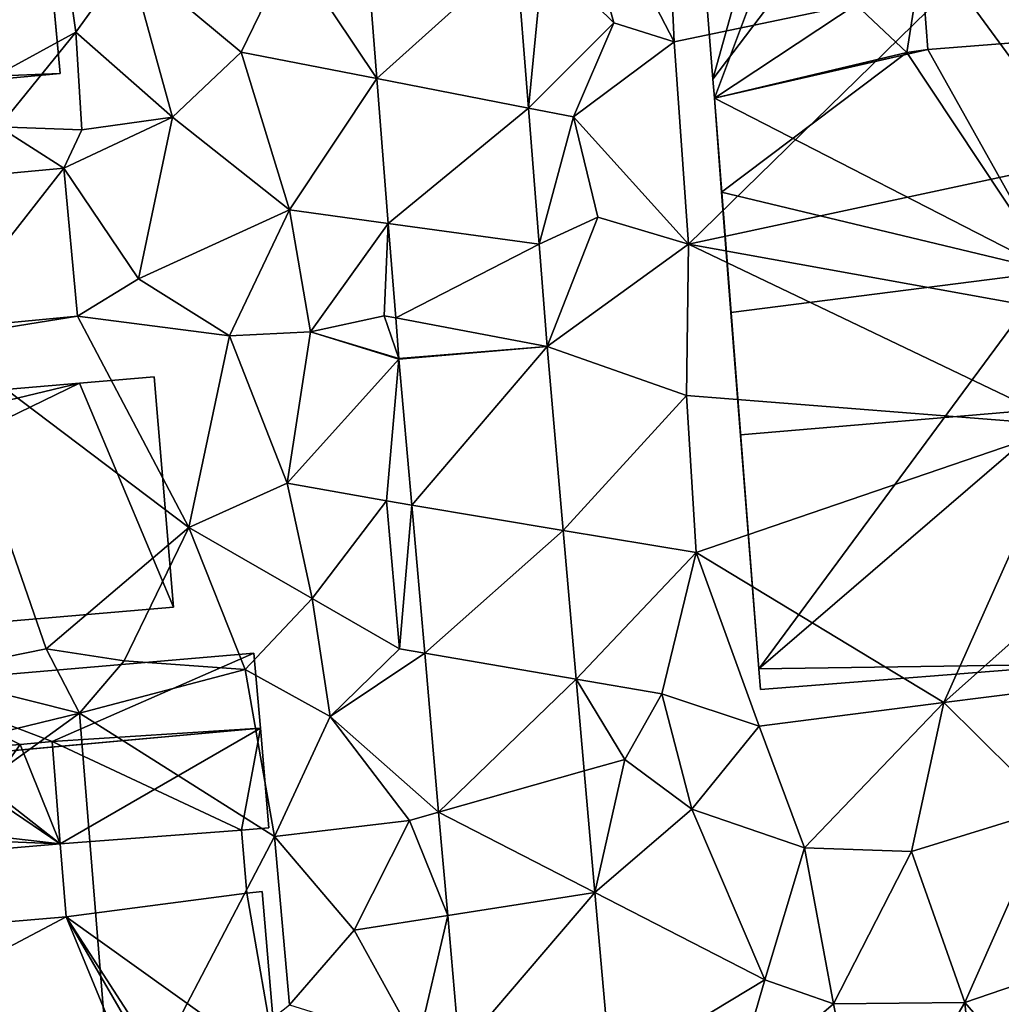
# Model space of a CAD drawing. Extents: x -2000 to -970, y -3000 to -1971.
# Drawn here: x -1735 to -1696, y -2110 to -2070 of the extents above; entities that cross this region are included whole.
import ezdxf

# ---------------------------------------------------------------- set-up
doc = ezdxf.new("R2010")
doc.units = 0
doc.header["$MEASUREMENT"] = 0
for name, color, linetype in [('Bygninger_LOD2', 1, 'Continuous'), ('Terraen', 33, 'Continuous'), ('Terraen_vej', 33, 'Continuous')]:
    doc.layers.add(name, color=color, linetype=linetype)

# ---------------------------------------------------------------- blocks, each defined once
blk = doc.blocks.new('1km_6222_571_Flyttet_X-573000m_Y-6225000m_ACAD_1_FMEBLOCK39')
at = {"layer": 'Terraen_vej', "color": 251, "true_color": 0x555555}
for points in [[(-33.609, -4.825, 6.555), (-33.205, -9.977, 6.441), (-27.583, -4.914, 6.513)], [(-27.094, -11.165, 6.388), (-27.583, -4.914, 6.513), (-33.205, -9.977, 6.441)], [(-27.094, -11.165, 6.388), (-33.205, -9.977, 6.441), (-32.748, -15.822, 6.312)], [(-32.748, -15.822, 6.312), (-26.664, -16.663, 6.279), (-27.094, -11.165, 6.388)], [(-50.932, -20.096, 7.479), (-45.84, -13.593, 7.505), (-51.616, -14.134, 7.595)], [(-50.932, -20.096, 7.479), (-45.28, -19.567, 7.404), (-45.84, -13.593, 7.505)], [(-32.748, -15.822, 6.312), (-32.449, -19.637, 6.227), (-26.664, -16.663, 6.279)], [(-32.449, -19.637, 6.227), (-26.34, -20.792, 6.197), (-26.664, -16.663, 6.279)], [(-32.449, -19.637, 6.227), (-32.321, -21.274, 6.191), (-26.34, -20.792, 6.197)], [(-32.321, -21.274, 6.191), (-32.319, -21.302, 6.191), (-26.34, -20.792, 6.197)], [(-31.802, -27.189, 6.077), (-26.34, -20.792, 6.197), (-32.319, -21.302, 6.191)], [(-31.802, -27.189, 6.077), (-25.69, -28.206, 6.066), (-26.34, -20.792, 6.197)], [(-31.802, -27.189, 6.077), (-31.279, -33.163, 5.961), (-25.69, -28.206, 6.066)], [(-31.279, -33.163, 5.961), (-25.164, -34.209, 5.959), (-25.69, -28.206, 6.066)], [(-31.279, -33.163, 5.961), (-30.716, -39.578, 5.837), (-25.164, -34.209, 5.959)], [(-30.716, -39.578, 5.837), (-24.839, -37.914, 5.894), (-25.164, -34.209, 5.959)], [(-30.716, -39.578, 5.837), (-24.41, -42.812, 5.807), (-24.839, -37.914, 5.894)], [(-30.716, -39.578, 5.837), (-30.351, -43.746, 5.756), (-24.41, -42.812, 5.807)], [(-30.351, -43.746, 5.756), (-29.872, -49.214, 5.65), (-24.41, -42.812, 5.807)], [(-29.872, -49.214, 5.65), (-23.772, -50.092, 5.678), (-24.41, -42.812, 5.807)]]:
    blk.add_polyline3d(points, close=True, dxfattribs=at)
blk = doc.blocks.new('1km_6222_571_Flyttet_X-573000m_Y-6225000m_ACAD_1_FMEBLOCK134')
at = {"layer": 'Terraen', "color": 9, "true_color": 0xbbbbbb}
for points in [[(-21.22, -8.5, 6.08), (-21.85, 5.23, 6.04), (-25.97, 0.69, 6.73)], [(-21.22, -8.5, 6.08), (-9.85, -6.11, 6.05), (-21.85, 5.23, 6.04)], [(-23.65, -7.73, 6.55), (-25.97, 0.69, 6.73), (-26.48, -4.93, 6.52)], [(-21.22, -8.5, 6.08), (-25.97, 0.69, 6.73), (-23.65, -7.73, 6.55)], [(-49.87, -10.56, 8.13), (-45.36, -8.1, 7.91), (-46.14, -2.61, 7.95)], [(-45.36, -8.1, 7.91), (-43.21, -5.13, 7.49), (-46.14, -2.61, 7.95)], [(-41.45, -11.53, 7.51), (-43.21, -5.13, 7.49), (-45.36, -8.1, 7.91)], [(-38.69, -8.91, 6.55), (-36.68, -4.78, 6.68), (-43.21, -5.13, 7.49)], [(-41.45, -11.53, 7.51), (-38.69, -8.91, 6.55), (-43.21, -5.13, 7.49)], [(-38.69, -8.91, 6.55), (-33.205, -9.977, 6.441), (-36.68, -4.78, 6.68)], [(-33.609, -4.825, 6.555), (-36.68, -4.78, 6.68), (-33.205, -9.977, 6.441)], [(-27.094, -11.165, 6.388), (-26.48, -4.93, 6.52), (-27.583, -4.914, 6.513)], [(-23.65, -7.73, 6.55), (-26.48, -4.93, 6.52), (-27.094, -11.165, 6.388)], [(-20.63, -16.66, 6.16), (-9.85, -6.11, 6.05), (-21.22, -8.5, 6.08)], [(-4.65, -13.23, 5.9), (-9.85, -6.11, 6.05), (-20.63, -16.66, 6.16)], [(-4.65, -13.23, 5.9), (-6.41, -6.44, 6.11), (-9.85, -6.11, 6.05)], [(-25.27, -11.52, 6.4), (-23.65, -7.73, 6.55), (-27.094, -11.165, 6.388)], [(-25.27, -11.52, 6.4), (-21.22, -8.5, 6.08), (-23.65, -7.73, 6.55)], [(-48.46, -11.92, 7.54), (-45.36, -8.1, 7.91), (-49.87, -10.56, 8.13)], [(-45.11, -12.04, 7.54), (-45.36, -8.1, 7.91), (-48.46, -11.92, 7.54)], [(-41.45, -11.53, 7.51), (-45.36, -8.1, 7.91), (-45.11, -12.04, 7.54)], [(-20.63, -16.66, 6.16), (-21.22, -8.5, 6.08), (-25.27, -11.52, 6.4)], [(-41.45, -11.53, 7.51), (-36.74, -15.27, 6.43), (-38.69, -8.91, 6.55)], [(-36.74, -15.27, 6.43), (-33.205, -9.977, 6.441), (-38.69, -8.91, 6.55)], [(-33.205, -9.977, 6.441), (-36.74, -15.27, 6.43), (-32.748, -15.822, 6.312)], [(-26.664, -16.663, 6.279), (-25.27, -11.52, 6.4), (-27.094, -11.165, 6.388)], [(-24.3, -15.57, 6.29), (-25.27, -11.52, 6.4), (-26.664, -16.663, 6.279)], [(-24.3, -15.57, 6.29), (-20.63, -16.66, 6.16), (-25.27, -11.52, 6.4)], [(-41.45, -11.53, 7.51), (-45.11, -12.04, 7.54), (-45.84, -13.593, 7.505)], [(-42.83, -18.06, 7.41), (-41.45, -11.53, 7.51), (-45.84, -13.593, 7.505)], [(-42.83, -18.06, 7.41), (-36.74, -15.27, 6.43), (-41.45, -11.53, 7.51)], [(-45.84, -13.593, 7.505), (-48.46, -11.92, 7.54), (-51.616, -14.134, 7.595)], [(-45.11, -12.04, 7.54), (-48.46, -11.92, 7.54), (-45.84, -13.593, 7.505)], [(-3.89, -19.69, 6), (-4.65, -13.23, 5.9), (-20.63, -16.66, 6.16)], [(-45.28, -19.567, 7.404), (-42.83, -18.06, 7.41), (-45.84, -13.593, 7.505)], [(-39.15, -20.35, 7.29), (-36.74, -15.27, 6.43), (-42.83, -18.06, 7.41)], [(-35.89, -20.19, 6.35), (-36.74, -15.27, 6.43), (-39.15, -20.35, 7.29)], [(-35.89, -20.19, 6.35), (-32.748, -15.822, 6.312), (-36.74, -15.27, 6.43)], [(-32.91, -19.55, 6.21), (-32.748, -15.822, 6.312), (-35.89, -20.19, 6.35)], [(-32.748, -15.822, 6.312), (-32.91, -19.55, 6.21), (-32.449, -19.637, 6.227)], [(-26.34, -20.792, 6.197), (-24.3, -15.57, 6.29), (-26.664, -16.663, 6.279)], [(-24.3, -15.57, 6.29), (-26.34, -20.792, 6.197), (-20.63, -16.66, 6.16)], [(-20.71, -22.77, 6.17), (-20.63, -16.66, 6.16), (-26.34, -20.792, 6.197)], [(-20.71, -22.77, 6.17), (-5.34, -23.97, 6.01), (-20.63, -16.66, 6.16)], [(-5.34, -23.97, 6.01), (-3.89, -19.69, 6), (-20.63, -16.66, 6.16)], [(-39.15, -20.35, 7.29), (-42.83, -18.06, 7.41), (-45.28, -19.567, 7.404)], [(-50.932, -20.096, 7.479), (-50.89, -20.46, 7.45), (-45.28, -19.567, 7.404)], [(-40.8, -28.09, 7.15), (-45.28, -19.567, 7.404), (-50.89, -20.46, 7.45)], [(-40.8, -28.09, 7.15), (-39.15, -20.35, 7.29), (-45.28, -19.567, 7.404)], [(-32.91, -19.55, 6.21), (-35.89, -20.19, 6.35), (-32.321, -21.274, 6.191)], [(-32.449, -19.637, 6.227), (-32.91, -19.55, 6.21), (-32.321, -21.274, 6.191)], [(-36.83, -26.3, 6.63), (-35.89, -20.19, 6.35), (-39.15, -20.35, 7.29)], [(-36.83, -26.3, 6.63), (-32.319, -21.302, 6.191), (-35.89, -20.19, 6.35)], [(-32.321, -21.274, 6.191), (-35.89, -20.19, 6.35), (-32.319, -21.302, 6.191)], [(-46.55, -32.98, 7.27), (-50.89, -20.46, 7.45), (-51.52, -34, 7.28)], [(-46.55, -32.98, 7.27), (-40.8, -28.09, 7.15), (-50.89, -20.46, 7.45)], [(-40.8, -28.09, 7.15), (-36.83, -26.3, 6.63), (-39.15, -20.35, 7.29)], [(-25.69, -28.206, 6.066), (-20.71, -22.77, 6.17), (-26.34, -20.792, 6.197)], [(-32.82, -27.02, 6.13), (-32.319, -21.302, 6.191), (-36.83, -26.3, 6.63)], [(-32.319, -21.302, 6.191), (-32.82, -27.02, 6.13), (-31.802, -27.189, 6.077)], [(-20.32, -29.1, 6.16), (-20.71, -22.77, 6.17), (-25.69, -28.206, 6.066)], [(-20.32, -29.1, 6.16), (-5.34, -23.97, 6.01), (-20.71, -22.77, 6.17)], [(-10.34, -35.15, 5.89), (-5.34, -23.97, 6.01), (-20.32, -29.1, 6.16)], [(-10.34, -35.15, 5.89), (-3.16, -28.76, 5.92), (-5.34, -23.97, 6.01)], [(-40.8, -28.09, 7.15), (-35.82, -30.95, 6.35), (-36.83, -26.3, 6.63)], [(-35.82, -30.95, 6.35), (-32.82, -27.02, 6.13), (-36.83, -26.3, 6.63)], [(-32.29, -32.99, 6), (-32.82, -27.02, 6.13), (-35.82, -30.95, 6.35)], [(-32.29, -32.99, 6), (-31.802, -27.189, 6.077), (-32.82, -27.02, 6.13)], [(-31.802, -27.189, 6.077), (-32.29, -32.99, 6), (-31.279, -33.163, 5.961)], [(-46.55, -32.98, 7.27), (-43.4, -33.47, 7), (-40.8, -28.09, 7.15)], [(-43.4, -33.47, 7), (-38.52, -33.82, 6.67), (-40.8, -28.09, 7.15)], [(-38.52, -33.82, 6.67), (-35.82, -30.95, 6.35), (-40.8, -28.09, 7.15)], [(-25.164, -34.209, 5.959), (-20.32, -29.1, 6.16), (-25.69, -28.206, 6.066)], [(-10.34, -35.15, 5.89), (-3.5, -34.29, 5.91), (-3.16, -28.76, 5.92)], [(-25.164, -34.209, 5.959), (-21.71, -34.8, 6.11), (-20.32, -29.1, 6.16)], [(-17.78, -36.11, 6.02), (-20.32, -29.1, 6.16), (-21.71, -34.8, 6.11)], [(-17.78, -36.11, 6.02), (-10.34, -35.15, 5.89), (-20.32, -29.1, 6.16)], [(-35.09, -35.72, 6.04), (-35.82, -30.95, 6.35), (-38.52, -33.82, 6.67)], [(-35.09, -35.72, 6.04), (-32.29, -32.99, 6), (-35.82, -30.95, 6.35)], [(-45.2, -35.58, 6.65), (-46.55, -32.98, 7.27), (-51.52, -34, 7.28)], [(-45.2, -35.58, 6.65), (-43.4, -33.47, 7), (-46.55, -32.98, 7.27)], [(-35.09, -35.72, 6.04), (-31.279, -33.163, 5.961), (-32.29, -32.99, 6)], [(-31.279, -33.163, 5.961), (-35.09, -35.72, 6.04), (-30.716, -39.578, 5.837)], [(-45.2, -35.58, 6.65), (-38.52, -33.82, 6.67), (-43.4, -33.47, 7)], [(-54.66, -37.88, 6.69), (-45.2, -35.58, 6.65), (-51.52, -34, 7.28)], [(-37.34, -40.56, 6.67), (-38.52, -33.82, 6.67), (-45.2, -35.58, 6.65)], [(-37.34, -40.56, 6.67), (-35.09, -35.72, 6.04), (-38.52, -33.82, 6.67)], [(-24.839, -37.914, 5.894), (-23.2, -37.45, 5.82), (-25.164, -34.209, 5.959)], [(-25.164, -34.209, 5.959), (-23.2, -37.45, 5.82), (-21.71, -34.8, 6.11)], [(-6.02, -39.43, 5.85), (-3.5, -34.29, 5.91), (-10.34, -35.15, 5.89)], [(-20.5, -39.45, 5.83), (-21.71, -34.8, 6.11), (-23.2, -37.45, 5.82)], [(-20.5, -39.45, 5.83), (-17.78, -36.11, 6.02), (-21.71, -34.8, 6.11)], [(-15.95, -41.02, 5.75), (-10.34, -35.15, 5.89), (-17.78, -36.11, 6.02)], [(-11.64, -41.16, 5.77), (-10.34, -35.15, 5.89), (-15.95, -41.02, 5.75)], [(-6.02, -39.43, 5.85), (-10.34, -35.15, 5.89), (-11.64, -41.16, 5.77)], [(-54.66, -37.88, 6.69), (-55.687, -43.168, 6.712), (-45.2, -35.58, 6.65)], [(-43.81, -52.93, 6.58), (-45.2, -35.58, 6.65), (-55.687, -43.168, 6.712)], [(-43.81, -52.93, 6.58), (-37.34, -40.56, 6.67), (-45.2, -35.58, 6.65)], [(-37.34, -40.56, 6.67), (-31.89, -39.91, 5.8), (-35.09, -35.72, 6.04)], [(-31.89, -39.91, 5.8), (-30.716, -39.578, 5.837), (-35.09, -35.72, 6.04)], [(-15.95, -41.02, 5.75), (-17.78, -36.11, 6.02), (-20.5, -39.45, 5.83)], [(-24.41, -42.812, 5.807), (-23.2, -37.45, 5.82), (-24.839, -37.914, 5.894)], [(-24.41, -42.812, 5.807), (-20.5, -39.45, 5.83), (-23.2, -37.45, 5.82)], [(-30.716, -39.578, 5.837), (-31.89, -39.91, 5.8), (-30.351, -43.746, 5.756)], [(-24.41, -42.812, 5.807), (-17.55, -46.34, 5.51), (-20.5, -39.45, 5.83)], [(-17.55, -46.34, 5.51), (-15.95, -41.02, 5.75), (-20.5, -39.45, 5.83)], [(-9.49, -47.26, 5.72), (-6.02, -39.43, 5.85), (-11.64, -41.16, 5.77)], [(-0.68, -44.25, 5.8), (-6.02, -39.43, 5.85), (-9.49, -47.26, 5.72)], [(-34.13, -44.34, 5.71), (-31.89, -39.91, 5.8), (-37.34, -40.56, 6.67)], [(-30.351, -43.746, 5.756), (-31.89, -39.91, 5.8), (-34.13, -44.34, 5.71)], [(-43.81, -52.93, 6.58), (-36.74, -47.35, 6.67), (-37.34, -40.56, 6.67)], [(-36.74, -47.35, 6.67), (-34.13, -44.34, 5.71), (-37.34, -40.56, 6.67)], [(-14.79, -47.31, 5.81), (-15.95, -41.02, 5.75), (-17.55, -46.34, 5.51)], [(-14.79, -47.31, 5.81), (-11.64, -41.16, 5.77), (-15.95, -41.02, 5.75)], [(-14.79, -47.31, 5.81), (-9.49, -47.26, 5.72), (-11.64, -41.16, 5.77)], [(-23.772, -50.092, 5.678), (-17.55, -46.34, 5.51), (-24.41, -42.812, 5.807)], [(-30.351, -43.746, 5.756), (-34.13, -44.34, 5.71), (-31.57, -48.97, 5.62)], [(-30.351, -43.746, 5.756), (-31.57, -48.97, 5.62), (-29.872, -49.214, 5.65)], [(-31.57, -48.97, 5.62), (-34.13, -44.34, 5.71), (-36.74, -47.35, 6.67)], [(-2.66, -55.13, 6.03), (-0.68, -44.25, 5.8), (-9.49, -47.26, 5.72)], [(-23.772, -50.092, 5.678), (-18.85, -50.8, 6), (-17.55, -46.34, 5.51)], [(-14.79, -47.31, 5.81), (-17.55, -46.34, 5.51), (-18.85, -50.8, 6)], [(-13.45, -54.01, 5.9), (-9.49, -47.26, 5.72), (-14.79, -47.31, 5.81)], [(-8.58, -56.62, 6), (-9.49, -47.26, 5.72), (-13.45, -54.01, 5.9)], [(-8.58, -56.62, 6), (-2.66, -55.13, 6.03), (-9.49, -47.26, 5.72)], [(-13.45, -54.01, 5.9), (-14.79, -47.31, 5.81), (-18.85, -50.8, 6)]]:
    blk.add_polyline3d(points, close=True, dxfattribs=at)
blk = doc.blocks.new('building_156804')
at = {"layer": 'Bygninger_LOD2', "color": 16, "true_color": 0x7e0000}
for points in [[(-6.05, -0.27, 6.74), (-6.32, 2.83, 6.92), (7.96, 4.05, 6.65), (8.22, 1.02, 6.44)], [(-6.32, 2.83, 8.74), (7.96, 4.05, 8.73), (7.96, 4.05, 6.65), (-6.32, 2.83, 6.92)], [(7.96, 4.05, 8.73), (-0.18, 0.48, 9.21), (-6.32, 2.83, 8.74)], [(8.22, 1.02, 9.27), (-0.18, 0.48, 9.21), (7.96, 4.05, 8.73)], [(8.22, 1.02, 6.44), (7.96, 4.05, 6.65), (7.96, 4.05, 8.73)], [(8.22, 1.02, 9.27), (8.22, 1.02, 6.44), (7.96, 4.05, 8.73)], [(-6.05, -0.27, 9.18), (-6.32, 2.83, 8.74), (-6.32, 2.83, 6.92), (-6.05, -0.27, 6.74)], [(-3.06, 0.24, 9.21), (-4.26, 0.15, 9.21), (-6.32, 2.83, 8.74)], [(-1.47, 0.37, 9.21), (-3.06, 0.24, 9.21), (-6.32, 2.83, 8.74)], [(-0.18, 0.48, 9.21), (-1.47, 0.37, 9.21), (-6.32, 2.83, 8.74)], [(-4.26, 0.15, 9.21), (-6.05, -0.27, 9.18), (-6.32, 2.83, 8.74)], [(8.22, 1.02, 6.44), (-4.36, -0.12, 6.81), (-6.05, -0.27, 6.74)], [(-4.36, -0.12, 6.81), (8.22, 1.02, 6.44), (0.14, -3.65, 6.68)], [(-0.18, 0.48, 9.21), (8.22, 1.02, 9.27), (7.46, -3.1, 9.15)], [(7.46, -3.1, 6.58), (0.14, -3.65, 6.68), (8.22, 1.02, 6.44)], [(8.22, 1.02, 6.44), (8.56, -3, 6.47), (7.46, -3.1, 6.58)], [(7.46, -3.1, 9.15), (8.22, 1.02, 9.27), (8.56, -3, 9.14)], [(8.56, -3, 9.14), (8.22, 1.02, 6.44), (8.22, 1.02, 9.27)], [(8.56, -3, 6.47), (8.22, 1.02, 6.44), (8.56, -3, 9.14)], [(-1.47, 0.37, 9.21), (-0.18, 0.48, 9.21), (0.14, -3.65, 9.125)], [(-0.18, 0.48, 9.21), (7.46, -3.1, 9.15), (0.14, -3.65, 9.125)], [(-6.05, -0.27, 9.18), (-4.26, 0.15, 9.21), (-4.36, -0.12, 9.18)], [(-4.2, -0.52, 9.24), (-4.36, -0.12, 9.18), (-4.26, 0.15, 9.21)], [(-4.2, -0.52, 9.24), (-4.26, 0.15, 9.21), (-3.06, 0.24, 9.21)], [(-3.06, 0.24, 9.21), (-3.99, -3.18, 9.1), (-4.2, -0.52, 9.24)], [(-1.47, 0.37, 9.21), (0.14, -3.65, 9.125), (-3.99, -3.18, 9.1)], [(-3.06, 0.24, 9.21), (-1.47, 0.37, 9.21), (-3.99, -3.18, 9.1)], [(-6.05, -0.27, 9.18), (-4.36, -0.12, 6.81), (-4.36, -0.12, 9.18)], [(-6.05, -0.27, 6.74), (-4.36, -0.12, 6.81), (-6.05, -0.27, 9.18)], [(-4.36, -0.12, 9.18), (-4.2, -0.52, 9.24), (-4.315, -0.585, 9.25)], [(-4.315, -0.585, 9.25), (-4.36, -0.12, 9.18), (-4.36, -0.12, 6.81), (-4.31, -0.63, 6.79)], [(-4.31, -0.63, 6.79), (-4.36, -0.12, 6.81), (0.14, -3.65, 6.68)], [(-5.71, -0.75, 11.47), (-4.315, -0.585, 9.25), (-8.56, -0.99, 6.69)], [(-4.315, -0.585, 9.25), (-4.31, -0.63, 6.79), (-8.56, -0.99, 6.69)], [(-8.4, -2.84, 6.69), (-8.56, -0.99, 6.69), (-4.31, -0.63, 6.79)], [(-5.71, -0.75, 11.47), (-8.56, -0.99, 6.69), (-8.56, -0.99, 11.71)], [(-5.71, -0.75, 11.47), (-8.4, -2.84, 11.66), (-8.56, -0.99, 11.71)], [(-4.62, -3.45, 6.71), (-8.4, -2.84, 6.69), (-4.31, -0.63, 6.79)], [(-4.62, -3.45, 11.31), (-8.4, -2.84, 11.66), (-5.71, -0.75, 11.47)], [(-4.2, -0.52, 11.34), (-4.315, -0.585, 9.25), (-5.71, -0.75, 11.47)], [(-5.71, -0.75, 11.47), (-4.2, -0.52, 11.34), (-3.99, -3.18, 11.26)], [(-4.62, -3.45, 11.31), (-5.71, -0.75, 11.47), (-3.99, -3.18, 11.26)], [(-4.62, -3.45, 6.71), (-4.31, -0.63, 6.79), (0.14, -3.65, 6.68)], [(-4.2, -0.52, 11.34), (-4.2, -0.52, 9.24), (-4.315, -0.585, 9.25)], [(-4.2, -0.52, 11.34), (-3.99, -3.18, 11.26), (-3.99, -3.18, 9.1), (-4.2, -0.52, 9.24)], [(-8.56, -0.99, 6.69), (-8.4, -2.84, 6.69), (-8.4, -2.84, 11.66)], [(-8.56, -0.99, 11.71), (-8.56, -0.99, 6.69), (-8.4, -2.84, 11.66)], [(-8.4, -2.84, 6.69), (-8.33, -3.76, 6.69), (-8.33, -3.76, 11.63)], [(-8.4, -2.84, 11.66), (-8.4, -2.84, 6.69), (-8.33, -3.76, 11.63)], [(-8.33, -3.76, 11.63), (-8.4, -2.84, 11.66), (-4.62, -3.45, 11.31)], [(-8.33, -3.76, 6.69), (-8.4, -2.84, 6.69), (-4.62, -3.45, 6.71)], [(0.14, -3.65, 6.68), (7.46, -3.1, 6.58), (7.46, -3.1, 9.15)], [(0.14, -3.65, 9.125), (0.14, -3.65, 6.68), (7.46, -3.1, 9.15)], [(7.46, -3.1, 6.58), (8.56, -3, 9.14), (7.46, -3.1, 9.15)], [(7.46, -3.1, 6.58), (8.56, -3, 6.47), (8.56, -3, 9.14)], [(-4.62, -3.45, 11.31), (-8.33, -3.76, 11.63), (-8.33, -3.76, 6.69), (-4.62, -3.45, 6.71)], [(-3.99, -3.18, 11.26), (-4.57, -4.05, 11.29), (-4.62, -3.45, 11.31)], [(-4.57, -4.05, 9.06), (-4.57, -4.05, 11.29), (-4.62, -3.45, 11.31)], [(-4.62, -3.45, 6.71), (-4.57, -4.05, 9.06), (-4.62, -3.45, 11.31)], [(-4.57, -4.05, 6.71), (-4.57, -4.05, 9.06), (-4.62, -3.45, 6.71)], [(0.14, -3.65, 6.68), (-4.57, -4.05, 6.71), (-4.62, -3.45, 6.71)], [(-3.99, -3.18, 11.26), (-4.57, -4.05, 11.29), (-4.57, -4.05, 9.06), (-3.99, -3.18, 9.1)], [(0.14, -3.65, 9.125), (-4.57, -4.05, 9.06), (-3.99, -3.18, 9.1)], [(-4.57, -4.05, 9.06), (0.14, -3.65, 6.68), (0.14, -3.65, 9.125)], [(-4.57, -4.05, 9.06), (-4.57, -4.05, 6.71), (0.14, -3.65, 6.68)]]:
    blk.add_3dface(points, dxfattribs=at)
blk = doc.blocks.new('building_47652')
at = {"layer": 'Bygninger_LOD2', "color": 16, "true_color": 0x7e0000}
for points in [[(12.785, -6.455, 7.6), (-11.395, -8.685, 7.92), (-12.785, 6.465, 8.22), (11.395, 8.685, 7.86)], [(7.555, 8.335, 11.01), (11.395, 8.685, 7.86), (-12.785, 6.465, 8.22)], [(7.555, 8.335, 11.01), (11.395, 8.685, 11.01), (12.075, 1.235, 13.67)], [(7.555, 8.335, 11.01), (11.395, 8.685, 11.01), (11.395, 8.685, 7.86)], [(11.395, 8.685, 7.86), (12.785, -6.455, 7.6), (12.075, 1.235, 13.67)], [(11.395, 8.685, 11.01), (11.395, 8.685, 7.86), (12.075, 1.235, 13.67)], [(-12.785, 6.465, 11.06), (7.555, 8.335, 11.01), (-12.115, -0.885, 13.69)], [(-12.785, 6.465, 11.06), (7.555, 8.335, 11.01), (-12.785, 6.465, 8.22)], [(-12.115, -0.885, 13.69), (7.555, 8.335, 11.01), (12.075, 1.235, 13.67)], [(-11.395, -8.685, 7.92), (-11.515, -7.425, 7.97), (-12.785, 6.465, 8.22)], [(-12.115, -0.885, 13.69), (-12.785, 6.465, 11.06), (-12.785, 6.465, 8.22)], [(-12.115, -0.885, 13.69), (-12.785, 6.465, 8.22), (-11.515, -7.425, 7.97)], [(-12.115, -0.885, 13.69), (12.075, 1.235, 13.67), (-11.515, -7.425, 11.35)], [(12.075, 1.235, 13.67), (12.785, -6.455, 10.93), (-11.515, -7.425, 11.35)], [(12.785, -6.455, 7.6), (12.785, -6.455, 10.93), (12.075, 1.235, 13.67)], [(-12.115, -0.885, 13.69), (-11.515, -7.425, 7.97), (-11.515, -7.425, 11.35)], [(12.785, -6.455, 10.93), (-11.395, -8.685, 10.9), (-11.515, -7.425, 11.35)], [(12.785, -6.455, 10.93), (-11.395, -8.685, 10.9), (-11.395, -8.685, 7.92), (12.785, -6.455, 7.6)], [(-11.515, -7.425, 7.97), (-11.395, -8.685, 10.9), (-11.515, -7.425, 11.35)], [(-11.395, -8.685, 10.9), (-11.515, -7.425, 7.97), (-11.395, -8.685, 7.92)]]:
    blk.add_3dface(points, dxfattribs=at)
blk = doc.blocks.new('building_106755')
at = {"layer": 'Bygninger_LOD2', "color": 16, "true_color": 0x7e0000}
for points in [[(-3.77, 1.195, 6.68), (3.55, 1.745, 6.58), (3.77, -0.785, 6.45), (-3.52, -1.745, 6.66)], [(-3.77, 1.195, 9.125), (3.55, 1.745, 9.15), (3.55, 1.745, 6.58), (-3.77, 1.195, 6.68)], [(3.77, -0.785, 9.8), (-3.52, -1.745, 9.88), (-3.77, 1.195, 9.125), (3.55, 1.745, 9.15)], [(3.55, 1.745, 9.15), (3.77, -0.785, 9.8), (3.77, -0.785, 6.45), (3.55, 1.745, 6.58)], [(-3.52, -1.745, 6.66), (-3.52, -1.745, 9.88), (-3.77, 1.195, 9.125), (-3.77, 1.195, 6.68)], [(-3.52, -1.745, 6.66), (3.77, -0.785, 6.45), (3.77, -0.785, 9.8), (-3.52, -1.745, 9.88)]]:
    blk.add_3dface(points, dxfattribs=at)
blk = doc.blocks.new('building_101391')
at = {"layer": 'Bygninger_LOD2', "color": 16, "true_color": 0x7e0000}
for points in [[(-15.765, 13.485, 6.74), (-22.905, -5.575, 6.19), (-24.805, 18.565, 6.23)], [(-24.805, 18.565, 9.55), (-19.835, 6.425, 10.11), (-22.965, -4.805, 9.51)], [(-22.905, -5.575, 6.19), (-24.805, 18.565, 6.23), (-22.965, -4.805, 9.51)], [(-22.965, -4.805, 9.51), (-24.805, 18.565, 6.23), (-24.805, 18.565, 9.55)], [(-22.905, -5.575, 6.19), (-15.765, 13.485, 6.74), (-14.565, -0.045, 6.04)], [(-19.835, 6.425, 10.11), (-19.235, 0.13, 10.11), (-22.965, -4.805, 9.51)], [(-22.965, -4.805, 9.51), (-19.235, 0.13, 10.11), (-15.145, -3.735, 9.53), (-22.905, -5.575, 9.4)], [(-19.235, 0.13, 10.11), (-14.565, -0.045, 9.45), (-15.145, -3.735, 9.53)], [(-14.295, -3.605, 6.01), (-22.905, -5.575, 6.19), (-14.565, -0.045, 6.04)], [(-14.565, -0.045, 9.45), (-14.295, -3.605, 9.32), (-15.145, -3.735, 9.53)], [(-14.565, -0.045, 9.45), (-14.295, -3.605, 9.32), (-14.295, -3.605, 6.01), (-14.565, -0.045, 6.04)], [(-9.275, -12.565, 9.7), (-14.295, -3.605, 9.32), (-10.005, -3.275, 9.57)], [(-10.005, -3.275, 5.93), (-14.295, -3.605, 6.01), (-14.295, -3.605, 9.32), (-10.005, -3.275, 9.57)], [(-10.005, -3.275, 5.93), (-9.275, -12.565, 5.99), (-14.295, -3.605, 6.01)], [(-14.295, -3.605, 6.01), (-9.275, -12.565, 5.99), (-22.905, -5.575, 6.19)], [(-22.905, -5.575, 8.53), (-15.145, -3.735, 9.16), (-22.625, -9.365, 8.54)], [(-22.905, -5.575, 9.4), (-15.145, -3.735, 9.16), (-15.145, -3.735, 9.53)], [(-22.905, -5.575, 8.53), (-15.145, -3.735, 9.16), (-22.905, -5.575, 9.4)], [(-15.145, -3.735, 9.16), (-9.275, -12.565, 9.7), (-22.625, -9.365, 8.54)], [(-15.145, -3.735, 9.16), (-14.295, -3.605, 9.32), (-9.275, -12.565, 9.7)], [(-15.145, -3.735, 9.16), (-14.295, -3.605, 9.32), (-15.145, -3.735, 9.53)], [(-22.905, -5.575, 6.19), (-22.965, -4.805, 9.51), (-22.905, -5.575, 8.53)], [(-22.905, -5.575, 8.53), (-22.965, -4.805, 9.51), (-22.905, -5.575, 9.4)], [(-22.245, -14.215, 6.17), (-22.625, -9.365, 6.19), (-22.905, -5.575, 6.19)], [(-21.115, -28.605, 6.1), (-22.245, -14.215, 6.17), (-22.905, -5.575, 6.19)], [(-22.905, -5.575, 6.19), (-9.275, -12.565, 5.99), (-21.115, -28.605, 6.1)], [(-22.625, -9.365, 8.54), (-22.625, -9.365, 6.19), (-22.905, -5.575, 8.53)], [(-22.905, -5.575, 6.19), (-22.905, -5.575, 8.53), (-22.625, -9.365, 6.19)], [(-9.275, -12.565, 9.7), (-22.245, -14.215, 8.55), (-22.625, -9.365, 8.54)], [(-22.245, -14.215, 8.55), (-22.625, -9.365, 6.19), (-22.625, -9.365, 8.54)], [(-22.245, -14.215, 6.17), (-22.625, -9.365, 6.19), (-22.245, -14.215, 8.55)], [(-22.245, -14.215, 9.96), (-9.275, -12.565, 9.7), (-22.245, -14.215, 8.55)], [(-22.245, -14.215, 9.96), (-9.275, -12.565, 9.7), (-8.845, -18.055, 11.17), (-21.855, -19.155, 11.18)], [(-9.275, -12.565, 5.99), (-8.045, -28.415, 5.96), (-21.115, -28.605, 6.1)], [(-22.245, -14.215, 6.17), (-22.245, -14.215, 8.55), (-21.855, -19.155, 11.18)], [(-22.245, -14.215, 8.55), (-22.245, -14.215, 9.96), (-21.855, -19.155, 11.18)], [(-22.245, -14.215, 6.17), (-21.855, -19.155, 11.18), (-21.115, -28.605, 6.1)], [(-21.855, -19.155, 11.18), (-8.845, -18.055, 11.17), (-21.115, -28.605, 8.8)], [(-8.845, -18.055, 11.17), (-8.045, -28.415, 8.56), (-21.115, -28.605, 8.8)], [(-21.855, -19.155, 11.18), (-21.115, -28.605, 8.8), (-21.115, -28.605, 6.1)], [(-8.045, -28.415, 8.56), (-21.045, -29.435, 8.59), (-21.115, -28.605, 8.8)], [(-21.115, -28.605, 6.1), (-8.045, -28.415, 5.96), (-21.045, -29.435, 6.06)], [(-21.115, -28.605, 8.8), (-21.045, -29.435, 8.59), (-21.115, -28.605, 6.1)], [(-21.045, -29.435, 8.59), (-21.045, -29.435, 6.06), (-21.115, -28.605, 6.1)], [(-8.045, -28.415, 8.56), (-21.045, -29.435, 8.59), (-21.045, -29.435, 6.06), (-8.045, -28.415, 5.96)]]:
    blk.add_3dface(points, dxfattribs=at)
blk = doc.blocks.new('building_28986')
at = {"layer": 'Bygninger_LOD2', "color": 16, "true_color": 0x7e0000}
for points in [[(10.17, 5.555, 10.95), (13.18, 5.805, 10.94), (13.97, -3.495, 15.48)], [(10.17, 5.555, 7.39), (13.18, 5.805, 7.3), (13.97, -3.495, 7.05)], [(13.18, 5.805, 10.94), (10.17, 5.555, 7.39), (10.17, 5.555, 10.95)], [(13.18, 5.805, 10.94), (13.18, 5.805, 7.3), (10.17, 5.555, 7.39)], [(13.18, 5.805, 7.3), (13.18, 5.805, 10.94), (13.97, -3.495, 15.48), (13.97, -3.495, 7.05)], [(-13.97, 3.495, 11.03), (10.17, 5.555, 10.95), (-13.66, -0.185, 12.83)], [(-13.97, 3.495, 7.61), (10.17, 5.555, 7.39), (-13.66, -0.185, 7.58)], [(10.17, 5.555, 7.39), (-13.97, 3.495, 7.61), (10.17, 5.555, 10.95)], [(-13.97, 3.495, 7.61), (-13.97, 3.495, 11.03), (10.17, 5.555, 10.95)], [(-13.66, -0.185, 12.83), (10.17, 5.555, 10.95), (-13.18, -5.805, 15.57)], [(-13.66, -0.185, 7.58), (10.17, 5.555, 7.39), (-13.18, -5.805, 7.52)], [(-13.18, -5.805, 15.57), (10.17, 5.555, 10.95), (13.97, -3.495, 15.48)], [(-13.18, -5.805, 7.52), (10.17, 5.555, 7.39), (13.97, -3.495, 7.05)], [(-13.97, 3.495, 11.03), (-13.66, -0.185, 7.58), (-13.66, -0.185, 12.83)], [(-13.97, 3.495, 11.03), (-13.97, 3.495, 7.61), (-13.66, -0.185, 7.58)], [(-13.66, -0.185, 7.58), (-13.18, -5.805, 7.52), (-13.66, -0.185, 12.83)], [(-13.18, -5.805, 7.52), (-13.18, -5.805, 15.57), (-13.66, -0.185, 12.83)], [(13.97, -3.495, 15.48), (-13.18, -5.805, 15.57), (-13.18, -5.805, 7.52), (13.97, -3.495, 7.05)]]:
    blk.add_3dface(points, dxfattribs=at)
blk = doc.blocks.new('building_23264')
at = {"layer": 'Bygninger_LOD2', "color": 16, "true_color": 0x7e0000}
for points in [[(15.06, -1.255, 6.38), (6.55, 4.845, 6.66), (13.84, 5.805, 6.45)], [(13.84, 5.805, 6.45), (6.55, 4.845, 6.66), (13.84, 5.805, 9.94)], [(13.84, 5.805, 9.94), (6.55, 4.845, 6.66), (6.55, 4.845, 10.04)], [(6.55, 4.845, 10.04), (13.84, 5.805, 9.94), (15.06, -1.255, 11.96)], [(13.84, 5.805, 6.45), (14.46, 5.865, 6.45), (15.06, -1.255, 6.38)], [(13.84, 5.805, 6.45), (13.84, 5.805, 9.94), (14.46, 5.865, 6.45)], [(14.46, 5.865, 6.45), (13.84, 5.805, 9.94), (14.46, 5.865, 9.94)], [(15.06, -1.255, 11.96), (13.84, 5.805, 9.94), (14.46, 5.865, 9.94)], [(15.06, -1.255, 6.38), (14.46, 5.865, 6.45), (14.46, 5.865, 9.94)], [(15.06, -1.255, 11.96), (15.06, -1.255, 6.38), (14.46, 5.865, 9.94)], [(-13.57, -5.795, 6.66), (-15.24, 2.995, 6.81), (6.55, 4.845, 6.66)], [(6.55, 4.845, 10.04), (6.55, 4.845, 6.66), (-15.24, 2.995, 6.81)], [(-15.24, 2.995, 10.05), (6.55, 4.845, 10.04), (-15.24, 2.995, 6.81)], [(6.55, 4.845, 10.04), (-13.57, -5.795, 12.56), (-15.24, 2.995, 10.05)], [(-13.57, -5.795, 6.66), (6.55, 4.845, 6.66), (10.1, -3.775, 6.63)], [(10.1, -3.775, 12.55), (-13.57, -5.795, 12.56), (6.55, 4.845, 10.04)], [(6.55, 4.845, 6.66), (12.01, -3.615, 6.6), (12.1, -4.715, 6.48)], [(15.06, -1.255, 6.38), (12.01, -3.615, 6.6), (6.55, 4.845, 6.66)], [(6.55, 4.845, 6.66), (12.1, -4.715, 6.48), (10.1, -3.775, 6.63)], [(10.1, -3.775, 12.55), (6.55, 4.845, 10.04), (15.06, -1.255, 11.96)], [(-15.24, 2.995, 6.81), (-14.49, -5.865, 6.61), (-14.49, -5.865, 12.56), (-15.24, 2.995, 10.05)], [(-14.49, -5.865, 6.61), (-15.24, 2.995, 6.81), (-13.57, -5.795, 6.66)], [(-15.24, 2.995, 10.05), (-13.57, -5.795, 12.56), (-14.49, -5.865, 12.56)], [(10.1, -3.775, 12.55), (15.06, -1.255, 11.96), (12.01, -3.615, 12.55)], [(15.06, -1.255, 6.38), (12.53, -3.575, 6.6), (12.01, -3.615, 6.6)], [(15.06, -1.255, 11.96), (12.53, -3.575, 12.55), (12.01, -3.615, 12.55)], [(15.06, -1.255, 6.38), (14.37, -3.415, 6.42), (12.53, -3.575, 6.6)], [(14.37, -3.415, 12.55), (12.53, -3.575, 12.55), (15.06, -1.255, 11.96)], [(15.24, -3.335, 6.36), (14.37, -3.415, 6.42), (15.06, -1.255, 6.38)], [(14.37, -3.415, 12.55), (15.06, -1.255, 11.96), (15.24, -3.335, 12.55)], [(15.24, -3.335, 6.36), (15.06, -1.255, 6.38), (15.06, -1.255, 11.96)], [(15.24, -3.335, 12.55), (15.24, -3.335, 6.36), (15.06, -1.255, 11.96)], [(12.53, -3.575, 12.55), (12.01, -3.615, 12.55), (12.53, -3.575, 6.6)], [(12.01, -3.615, 12.55), (12.01, -3.615, 6.6), (12.53, -3.575, 6.6)], [(12.53, -3.575, 12.55), (12.53, -3.575, 6.6), (14.37, -3.415, 12.55)], [(12.53, -3.575, 6.6), (14.37, -3.415, 6.42), (14.37, -3.415, 12.55)], [(14.37, -3.415, 6.42), (15.24, -3.335, 12.55), (14.37, -3.415, 12.55)], [(14.37, -3.415, 6.42), (15.24, -3.335, 6.36), (15.24, -3.335, 12.55)], [(-13.57, -5.795, 6.66), (10.1, -3.775, 6.63), (10.1, -3.775, 12.55)], [(-13.57, -5.795, 6.66), (10.1, -3.775, 12.55), (-13.57, -5.795, 12.56)], [(12.01, -3.615, 12.55), (12.1, -4.715, 12.86), (10.1, -3.775, 12.55)], [(10.1, -3.775, 6.63), (10.19, -4.875, 6.31), (10.19, -4.875, 12.86), (10.1, -3.775, 12.55)], [(10.19, -4.875, 6.31), (10.1, -3.775, 6.63), (12.1, -4.715, 6.48)], [(10.1, -3.775, 12.55), (12.1, -4.715, 12.86), (10.19, -4.875, 12.86)], [(12.1, -4.715, 6.48), (12.01, -3.615, 6.6), (12.01, -3.615, 12.55), (12.1, -4.715, 12.86)], [(10.19, -4.875, 6.31), (12.1, -4.715, 6.48), (12.1, -4.715, 12.86), (10.19, -4.875, 12.86)], [(-14.49, -5.865, 12.56), (-13.57, -5.795, 6.66), (-13.57, -5.795, 12.56)], [(-14.49, -5.865, 12.56), (-14.49, -5.865, 6.61), (-13.57, -5.795, 6.66)]]:
    blk.add_3dface(points, dxfattribs=at)

msp = doc.modelspace()

# ---------------------------------------------------------------- block references
at = {"layer": 'Bygninger_LOD2', "color": 16, "true_color": 0x7e0000}
for name, p in [('building_101391', (-1684.185, -2067.695)), ('building_47652', (-1746.275, -2065.815)), ('building_28986', (-1742.88, -2090.315)), ('building_156804', (-1733.63, -2099.71)), ('building_106755', (-1729.72, -2104.555)), ('building_23264', (-1739.79, -2111.145))]:
    msp.add_blockref(name, p, dxfattribs=at)
at = {"layer": 'Terraen', "color": 9, "true_color": 0xbbbbbb}
msp.add_blockref('1km_6222_571_Flyttet_X-573000m_Y-6225000m_ACAD_1_FMEBLOCK134', (-1687.5, -2062.5), dxfattribs=at)
at = {"layer": 'Terraen_vej', "color": 251, "true_color": 0x555555}
msp.add_blockref('1km_6222_571_Flyttet_X-573000m_Y-6225000m_ACAD_1_FMEBLOCK39', (-1687.5, -2062.5), dxfattribs=at)

doc.saveas('drawing.dxf')
